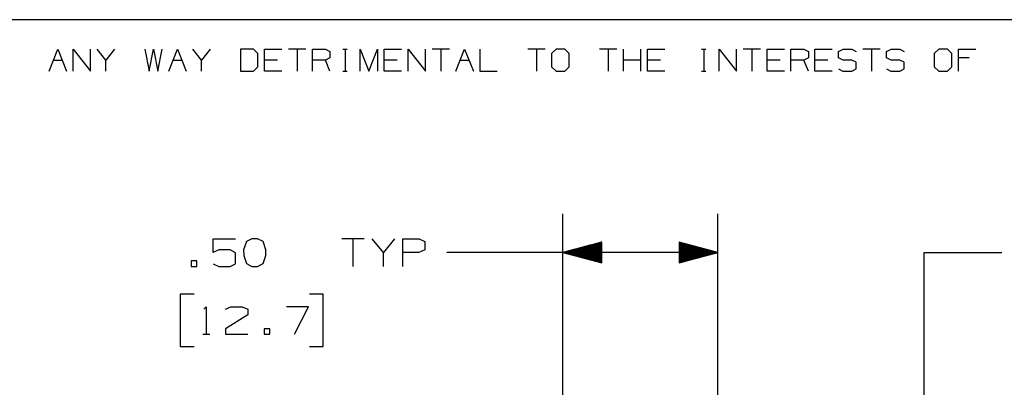
# Paper-space layout 'Layout1' of a CAD drawing. Extents: x 0.6 to 16.4, y 0.4 to 10.6.
# Drawn here: x 6.2 to 9.4, y 9.5 to 10.6 of the extents above; entities that cross this region are included whole.
import ezdxf

# ---------------------------------------------------------------- set-up
doc = ezdxf.new("R2010")
doc.units = 0
doc.header["$MEASUREMENT"] = 0
doc.layers.add('1', color=7, linetype='Continuous')

psp = doc.layouts.get("Layout1")

# ---------------------------------------------------------------- linework, layer by layer
at = {"layer": '1', "color": 7, "linetype": 'Continuous'}
for p, q in [((16.369932, 10.641915), (0.633067, 10.641915)), ((6.33851, 10.476116), (6.36656, 10.546244)), ((6.36656, 10.546244), (6.394612, 10.476116)), ((6.415724, 10.476116), (6.415724, 10.546244)), ((6.415724, 10.546244), (6.471826, 10.476116)), ((6.471826, 10.476116), (6.471826, 10.546244)), ((6.520989, 10.511549), (6.492938, 10.546244)), ((6.54904, 10.546244), (6.520989, 10.511549)), ((6.647367, 10.546244), (6.660655, 10.476116)), ((6.660655, 10.476116), (6.67468, 10.546244)), ((6.67468, 10.546244), (6.689444, 10.476116)), ((6.689444, 10.476116), (6.703469, 10.546244)), ((6.724582, 10.476116), (6.752633, 10.546244)), ((6.752633, 10.546244), (6.780684, 10.476116)), ((6.829847, 10.511549), (6.801796, 10.546244)), ((6.857898, 10.546244), (6.829847, 10.511549)), ((6.997563, 10.546244), (6.956225, 10.546244)), ((6.956225, 10.546244), (6.956225, 10.476116)), ((7.012327, 10.532218), (6.997563, 10.546244)), ((7.012327, 10.490142), (7.012327, 10.532218)), ((7.033439, 10.476116), (7.033439, 10.546244)), ((7.033439, 10.546244), (7.089541, 10.546244)), ((7.166756, 10.546244), (7.110653, 10.546244)), ((7.138705, 10.546244), (7.138705, 10.476116)), ((7.187868, 10.476116), (7.187868, 10.546244)), ((7.187868, 10.546244), (7.229945, 10.546244)), ((7.229945, 10.546244), (7.24397, 10.5396)), ((7.24397, 10.518192), (7.229945, 10.511549)), ((7.24397, 10.5396), (7.24397, 10.518192)), ((7.285752, 10.546244), (7.299777, 10.546244)), ((7.293134, 10.546244), (7.293134, 10.476116)), ((7.342297, 10.476116), (7.342297, 10.546244)), ((7.342297, 10.546244), (7.370348, 10.476116)), ((7.370348, 10.476116), (7.398399, 10.546244)), ((7.398399, 10.546244), (7.398399, 10.476116)), ((7.419511, 10.476116), (7.419511, 10.546244)), ((7.419511, 10.546244), (7.475614, 10.546244)), ((7.496726, 10.476116), (7.496726, 10.546244)), ((7.496726, 10.546244), (7.552828, 10.476116)), ((7.552828, 10.476116), (7.552828, 10.546244)), ((7.630042, 10.546244), (7.57394, 10.546244)), ((7.601991, 10.546244), (7.601991, 10.476116)), ((7.651155, 10.476116), (7.679205, 10.546244)), ((7.679205, 10.546244), (7.707257, 10.476116)), ((7.728369, 10.546244), (7.728369, 10.476116)), ((7.9389, 10.546244), (7.882798, 10.546244)), ((7.910849, 10.546244), (7.910849, 10.476116)), ((7.974038, 10.546244), (7.959274, 10.532218)), ((7.959274, 10.532218), (7.959274, 10.490142)), ((8.002089, 10.546244), (7.974038, 10.546244)), ((8.016114, 10.532218), (8.002089, 10.546244)), ((8.016114, 10.490142), (8.016114, 10.532218)), ((8.170543, 10.546244), (8.114441, 10.546244)), ((8.142492, 10.546244), (8.142492, 10.476116)), ((8.191655, 10.476116), (8.191655, 10.546244)), ((8.247758, 10.476116), (8.247758, 10.546244)), ((8.268869, 10.476116), (8.268869, 10.546244)), ((8.268869, 10.546244), (8.324972, 10.546244)), ((8.443968, 10.546244), (8.457994, 10.546244)), ((8.451349, 10.546244), (8.451349, 10.476116)), ((8.500513, 10.476116), (8.500513, 10.546244)), ((8.500513, 10.546244), (8.556615, 10.476116)), ((8.556615, 10.476116), (8.556615, 10.546244)), ((8.63383, 10.546244), (8.577727, 10.546244)), ((8.605779, 10.546244), (8.605779, 10.476116)), ((8.654942, 10.476116), (8.654942, 10.546244)), ((8.654942, 10.546244), (8.711044, 10.546244)), ((8.732156, 10.476116), (8.732156, 10.546244)), ((8.732156, 10.546244), (8.774233, 10.546244)), ((8.774233, 10.546244), (8.788259, 10.5396)), ((8.788259, 10.518192), (8.774233, 10.511549)), ((8.788259, 10.5396), (8.788259, 10.518192)), ((8.809371, 10.476116), (8.809371, 10.546244)), ((8.809371, 10.546244), (8.865473, 10.546244)), ((8.885847, 10.5396), (8.900611, 10.546244)), ((8.885847, 10.518192), (8.885847, 10.5396)), ((8.900611, 10.511549), (8.885847, 10.518192)), ((8.900611, 10.546244), (8.928661, 10.546244)), ((8.928661, 10.546244), (8.942687, 10.5396)), ((9.019901, 10.546244), (8.963799, 10.546244)), ((8.991851, 10.546244), (8.991851, 10.476116)), ((9.040276, 10.5396), (9.055039, 10.546244)), ((9.040276, 10.518192), (9.040276, 10.5396)), ((9.055039, 10.511549), (9.040276, 10.518192)), ((9.055039, 10.546244), (9.083091, 10.546244)), ((9.083091, 10.546244), (9.097116, 10.5396)), ((9.209468, 10.546244), (9.194704, 10.532218)), ((9.194704, 10.532218), (9.194704, 10.490142)), ((9.237519, 10.546244), (9.209468, 10.546244)), ((9.251545, 10.532218), (9.237519, 10.546244)), ((9.251545, 10.490142), (9.251545, 10.532218)), ((9.272657, 10.476116), (9.272657, 10.546244)), ((9.272657, 10.546244), (9.328759, 10.546244)), ((9.307352, 10.518192), (9.272657, 10.518192)), ((6.352535, 10.511549), (6.380586, 10.511549)), ((6.520989, 10.476116), (6.520989, 10.511549)), ((6.738607, 10.511549), (6.766658, 10.511549)), ((6.829847, 10.476116), (6.829847, 10.511549)), ((6.997563, 10.476116), (7.012327, 10.490142)), ((7.075516, 10.511549), (7.033439, 10.511549)), ((7.229945, 10.511549), (7.187868, 10.511549)), ((7.24397, 10.476116), (7.229945, 10.511549)), ((7.461588, 10.511549), (7.419511, 10.511549)), ((7.66518, 10.511549), (7.693231, 10.511549)), ((7.959274, 10.490142), (7.974038, 10.476116)), ((8.002089, 10.476116), (8.016114, 10.490142)), ((8.247758, 10.511549), (8.191655, 10.511549)), ((8.310946, 10.511549), (8.268869, 10.511549)), ((8.697019, 10.511549), (8.654942, 10.511549)), ((8.774233, 10.511549), (8.732156, 10.511549)), ((8.788259, 10.476116), (8.774233, 10.511549)), ((8.851447, 10.511549), (8.809371, 10.511549)), ((8.928661, 10.511549), (8.900611, 10.511549)), ((8.942687, 10.504168), (8.928661, 10.511549)), ((8.942687, 10.483498), (8.942687, 10.504168)), ((9.083091, 10.511549), (9.055039, 10.511549)), ((9.097116, 10.504168), (9.083091, 10.511549)), ((9.097116, 10.483498), (9.097116, 10.504168)), ((9.194704, 10.490142), (9.209468, 10.476116)), ((9.237519, 10.476116), (9.251545, 10.490142)), ((6.956225, 10.476116), (6.997563, 10.476116)), ((7.089541, 10.476116), (7.033439, 10.476116)), ((7.285752, 10.476116), (7.299777, 10.476116)), ((7.475614, 10.476116), (7.419511, 10.476116)), ((7.728369, 10.476116), (7.784471, 10.476116)), ((7.974038, 10.476116), (8.002089, 10.476116)), ((8.324972, 10.476116), (8.268869, 10.476116)), ((8.443968, 10.476116), (8.457994, 10.476116)), ((8.711044, 10.476116), (8.654942, 10.476116)), ((8.865473, 10.476116), (8.809371, 10.476116)), ((8.885847, 10.482759), (8.899873, 10.476116)), ((8.899873, 10.476116), (8.928661, 10.476116)), ((8.928661, 10.476116), (8.942687, 10.483498)), ((9.040276, 10.482759), (9.054301, 10.476116)), ((9.054301, 10.476116), (9.083091, 10.476116)), ((9.083091, 10.476116), (9.097116, 10.483498)), ((9.209468, 10.476116), (9.237519, 10.476116)), ((7.996463, 8.686765), (7.996463, 10.015208)), ((8.496463, 8.686765), (8.496463, 10.015208)), ((6.86765, 9.890208), (6.86765, 9.934271)), ((6.86765, 9.934271), (6.939838, 9.934271)), ((6.975088, 9.925834), (6.965713, 9.898646)), ((6.9929, 9.934271), (6.975088, 9.925834)), ((7.010713, 9.934271), (6.9929, 9.934271)), ((7.028525, 9.925834), (7.010713, 9.934271)), ((7.0379, 9.898646), (7.028525, 9.925834)), ((7.3544, 9.934271), (7.28315, 9.934271)), ((7.318775, 9.934271), (7.318775, 9.845209)), ((7.416838, 9.890208), (7.381213, 9.934271)), ((7.452463, 9.934271), (7.416838, 9.890208)), ((7.479275, 9.845209), (7.479275, 9.934271)), ((7.479275, 9.934271), (7.532713, 9.934271)), ((7.532713, 9.934271), (7.550525, 9.925834)), ((7.550525, 9.925834), (7.550525, 9.898646)), ((8.121463, 9.923702), (7.996463, 9.890208)), ((8.121463, 9.913209), (8.0823, 9.913209)), ((8.121463, 9.915209), (8.089764, 9.915209)), ((8.121463, 9.917209), (8.097228, 9.917209)), ((8.121463, 9.919209), (8.104692, 9.919209)), ((8.121463, 9.921208), (8.112156, 9.921208)), ((8.121463, 9.923208), (8.11962, 9.923208)), ((8.121463, 9.923208), (8.11962, 9.923208)), ((8.121463, 9.856715), (8.121463, 9.923702)), ((8.496463, 9.890208), (8.371463, 9.923702)), ((8.371463, 9.923702), (8.371463, 9.856715)), ((8.371463, 9.923208), (8.373305, 9.923208)), ((8.371463, 9.923208), (8.373305, 9.923208)), ((8.371463, 9.921208), (8.380769, 9.921208)), ((8.371463, 9.919209), (8.388233, 9.919209)), ((8.371463, 9.917209), (8.395698, 9.917209)), ((8.371463, 9.915209), (8.403161, 9.915209)), ((8.371463, 9.913209), (8.410625, 9.913209)), ((6.885463, 9.898646), (6.86765, 9.890208)), ((6.922025, 9.898646), (6.885463, 9.898646)), ((6.939838, 9.889271), (6.922025, 9.898646)), ((6.939838, 9.853646), (6.939838, 9.889271)), ((6.965713, 9.898646), (6.96665, 9.880834)), ((7.0379, 9.880834), (7.0379, 9.898646)), ((7.416838, 9.845209), (7.416838, 9.890208)), ((7.531775, 9.890208), (7.479275, 9.890208)), ((7.550525, 9.898646), (7.531775, 9.890208)), ((7.871463, 9.890208), (7.621463, 9.890208)), ((8.496463, 9.890208), (7.871463, 9.890208)), ((7.996463, 9.890208), (8.121463, 9.856715)), ((8.121463, 9.891209), (8.000195, 9.891209)), ((8.121463, 9.889209), (8.000195, 9.889209)), ((8.121463, 9.893209), (8.007659, 9.893209)), ((8.121463, 9.887209), (8.007659, 9.887209)), ((8.121463, 9.895208), (8.015123, 9.895208)), ((8.121463, 9.885209), (8.015123, 9.885209)), ((8.121463, 9.897208), (8.022587, 9.897208)), ((8.121463, 9.883208), (8.022587, 9.883208)), ((8.121463, 9.899209), (8.030051, 9.899209)), ((8.121463, 9.901209), (8.037516, 9.901209)), ((8.121463, 9.903209), (8.044979, 9.903209)), ((8.121463, 9.905209), (8.052444, 9.905209)), ((8.121463, 9.907208), (8.059908, 9.907208)), ((8.121463, 9.909208), (8.067371, 9.909208)), ((8.121463, 9.911209), (8.074836, 9.911209)), ((8.371463, 9.911209), (8.41809, 9.911209)), ((8.371463, 9.909208), (8.425553, 9.909208)), ((8.371463, 9.907208), (8.433018, 9.907208)), ((8.371463, 9.905209), (8.440482, 9.905209)), ((8.371463, 9.903209), (8.447947, 9.903209)), ((8.371463, 9.901209), (8.45541, 9.901209)), ((8.371463, 9.899209), (8.462874, 9.899209)), ((8.371463, 9.897208), (8.470339, 9.897208)), ((8.371463, 9.895208), (8.477802, 9.895208)), ((8.371463, 9.893209), (8.485267, 9.893209)), ((8.371463, 9.891209), (8.492731, 9.891209)), ((8.371463, 9.856715), (8.496463, 9.890208)), ((8.371463, 9.889209), (8.492731, 9.889209)), ((8.371463, 9.887209), (8.485267, 9.887209)), ((8.371463, 9.885209), (8.477802, 9.885209)), ((8.371463, 9.883208), (8.470339, 9.883208)), ((9.162486, 9.890208), (9.412486, 9.890208)), ((9.162486, 8.657404), (9.162486, 9.890208)), ((6.814588, 9.863021), (6.796775, 9.863021)), ((6.796775, 9.863021), (6.796775, 9.845209)), ((6.814588, 9.845209), (6.814588, 9.863021)), ((6.86765, 9.853646), (6.885463, 9.845209)), ((6.922025, 9.845209), (6.939838, 9.853646)), ((6.96665, 9.880834), (6.975088, 9.854584)), ((6.975088, 9.854584), (6.9929, 9.845209)), ((7.010713, 9.845209), (7.028525, 9.854584)), ((7.028525, 9.854584), (7.0379, 9.880834)), ((8.121463, 9.881208), (8.030051, 9.881208)), ((8.121463, 9.879209), (8.037516, 9.879209)), ((8.121463, 9.877209), (8.044979, 9.877209)), ((8.121463, 9.875209), (8.052444, 9.875209)), ((8.121463, 9.873209), (8.059908, 9.873209)), ((8.121463, 9.871208), (8.067371, 9.871208)), ((8.121463, 9.869208), (8.074836, 9.869208)), ((8.121463, 9.867208), (8.0823, 9.867208)), ((8.121463, 9.865209), (8.089764, 9.865209)), ((8.121463, 9.863209), (8.097228, 9.863209)), ((8.121463, 9.861209), (8.104692, 9.861209)), ((8.121463, 9.859209), (8.112156, 9.859209)), ((8.121463, 9.857208), (8.11962, 9.857208)), ((8.121463, 9.857208), (8.11962, 9.857208)), ((8.371463, 9.881208), (8.462874, 9.881208)), ((8.371463, 9.879209), (8.45541, 9.879209)), ((8.371463, 9.877209), (8.447947, 9.877209)), ((8.371463, 9.875209), (8.440482, 9.875209)), ((8.371463, 9.873209), (8.433018, 9.873209)), ((8.371463, 9.871208), (8.425553, 9.871208)), ((8.371463, 9.869208), (8.41809, 9.869208)), ((8.371463, 9.867208), (8.410625, 9.867208)), ((8.371463, 9.865209), (8.403161, 9.865209)), ((8.371463, 9.863209), (8.395698, 9.863209)), ((8.371463, 9.861209), (8.388233, 9.861209)), ((8.371463, 9.859209), (8.380769, 9.859209)), ((8.371463, 9.857208), (8.373305, 9.857208)), ((8.371463, 9.857208), (8.373305, 9.857208)), ((6.796775, 9.845209), (6.814588, 9.845209)), ((6.885463, 9.845209), (6.922025, 9.845209)), ((6.9929, 9.845209), (7.010713, 9.845209)), ((6.80615, 9.755209), (6.76115, 9.755209)), ((6.76115, 9.755209), (6.76115, 9.586458)), ((7.22315, 9.755209), (7.17815, 9.755209)), ((7.22315, 9.586458), (7.22315, 9.755209)), ((6.838025, 9.707397), (6.845525, 9.714896)), ((6.845525, 9.714896), (6.845525, 9.625834)), ((6.907963, 9.706459), (6.924838, 9.714896)), ((6.924838, 9.714896), (6.9614, 9.714896)), ((6.9614, 9.714896), (6.979213, 9.706459)), ((6.979213, 9.706459), (6.979213, 9.688646)), ((7.175338, 9.714896), (7.104088, 9.714896)), ((7.130338, 9.625834), (7.175338, 9.714896)), ((6.979213, 9.688646), (6.907025, 9.643646)), ((6.907025, 9.643646), (6.907963, 9.625834)), ((7.050088, 9.643646), (7.032275, 9.643646)), ((7.032275, 9.643646), (7.032275, 9.625834)), ((7.050088, 9.625834), (7.050088, 9.643646)), ((6.834275, 9.625834), (6.856775, 9.625834)), ((6.907963, 9.625834), (6.979213, 9.625834)), ((7.032275, 9.625834), (7.050088, 9.625834)), ((6.76115, 9.586458), (6.80615, 9.586458)), ((7.17815, 9.586458), (7.22315, 9.586458))]:
    psp.add_line(p, q, dxfattribs=at)

doc.saveas('drawing.dxf')
